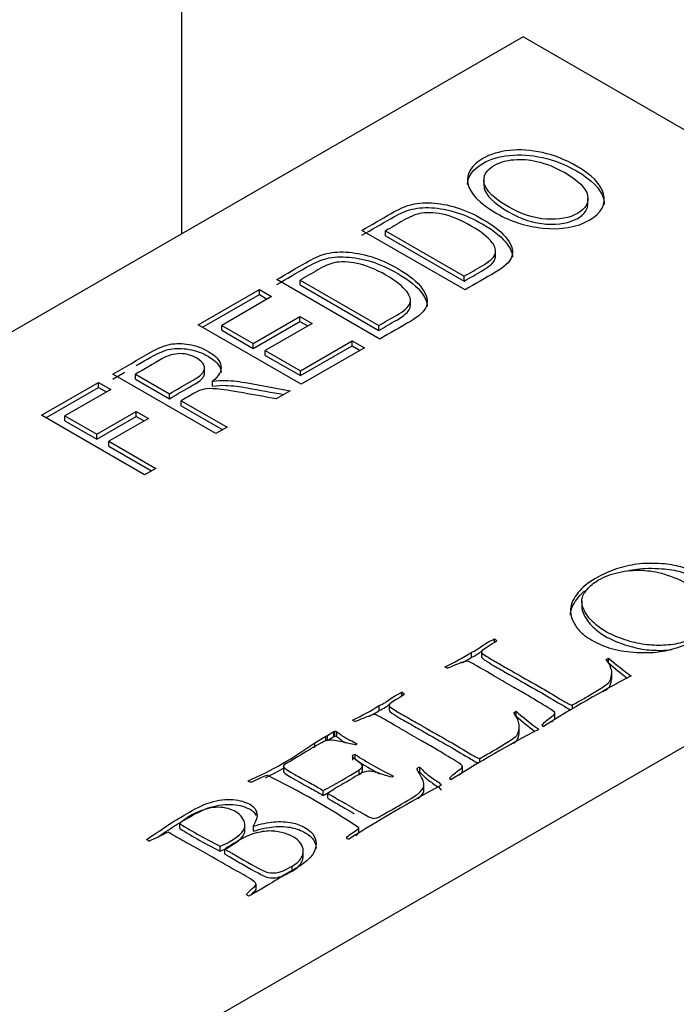
# Model space of a CAD drawing. Units: inches. Extents: x -425 to -34, y -41 to 312.
# Drawn here: x -87 to -76, y 152 to 168 of the extents above; entities that cross this region are included whole.
import ezdxf

# ---------------------------------------------------------------- set-up
doc = ezdxf.new("R2010")
doc.units = ezdxf.units.IN
for name, color, linetype in [('332001', 7, 'Continuous'), ('656068', 7, 'Continuous'), ('Default', 7, 'Continuous')]:
    doc.layers.add(name, color=color, linetype=linetype)

# ---------------------------------------------------------------- blocks, each defined once
blk = doc.blocks.new('SE5')
at = {"layer": '332001', "color": 7, "linetype": 'Continuous', "ltscale": 25.4}
for p, q in [((-78.543, 167.95), (-113.898, 147.538)), ((-67.017, 161.296), (-78.543, 167.95)), ((-79.194, 165.586), (-79.194, 165.483)), ((-77.47, 165.173), (-77.47, 165.275)), ((-79.507, 163.754), (-81.215, 164.74)), ((-80.826, 164.731), (-79.523, 163.979)), ((-80.826, 164.65), (-80.826, 164.731)), ((-80.826, 164.65), (-79.523, 163.897)), ((-79, 164.305), (-79, 164.407)), ((-80.92, 162.938), (-82.628, 163.925)), ((-79.523, 163.897), (-79.523, 163.979)), ((-83.929, 163.173), (-82.916, 163.759)), ((-82.916, 163.759), (-82.713, 163.642)), ((-82.916, 163.677), (-82.916, 163.759)), ((-82.239, 163.915), (-80.935, 163.163)), ((-82.239, 163.834), (-82.239, 163.915)), ((-82.239, 163.834), (-80.935, 163.081)), ((-83.859, 163.133), (-82.916, 163.677)), ((-82.713, 163.642), (-83.539, 163.165)), ((-82.916, 163.677), (-82.784, 163.601)), ((-80.413, 163.489), (-80.413, 163.591)), ((-83.019, 162.865), (-82.244, 163.313)), ((-82.244, 163.313), (-82.041, 163.196)), ((-82.244, 163.231), (-82.244, 163.313)), ((-82.221, 162.187), (-83.929, 163.173)), ((-83.539, 163.165), (-83.019, 162.865)), ((-83.539, 163.083), (-83.539, 163.165)), ((-83.019, 162.783), (-82.244, 163.231)), ((-82.041, 163.196), (-82.817, 162.748)), ((-82.244, 163.231), (-82.112, 163.155)), ((-80.935, 163.081), (-80.935, 163.163)), ((-83.539, 163.083), (-83.019, 162.783)), ((-83.019, 162.783), (-83.019, 162.865)), ((-82.236, 162.412), (-81.378, 162.907)), ((-82.236, 162.331), (-81.378, 162.826)), ((-81.175, 162.79), (-82.221, 162.187)), ((-81.378, 162.907), (-81.175, 162.79)), ((-81.378, 162.826), (-81.378, 162.907)), ((-81.378, 162.826), (-81.246, 162.75)), ((-82.817, 162.748), (-82.236, 162.412)), ((-82.817, 162.666), (-82.817, 162.748)), ((-82.817, 162.666), (-82.236, 162.331)), ((-83.826, 162.364), (-83.826, 162.466)), ((-83.638, 161.369), (-85.347, 162.355)), ((-84.971, 162.354), (-84.408, 162.029)), ((-84.971, 162.272), (-84.971, 162.354)), ((-82.236, 162.331), (-82.236, 162.412)), ((-86.529, 161.673), (-85.582, 162.219)), ((-86.458, 161.632), (-85.582, 162.137)), ((-85.582, 162.219), (-85.38, 162.102)), ((-85.582, 162.137), (-85.582, 162.219)), ((-85.582, 162.137), (-85.451, 162.061)), ((-84.971, 162.272), (-84.408, 161.947)), ((-83.694, 162.156), (-83.694, 162.237)), ((-85.38, 162.102), (-86.14, 161.663)), ((-84.408, 161.947), (-84.408, 162.029)), ((-82.404, 162.081), (-82.637, 161.947)), ((-84.212, 161.915), (-83.452, 161.476)), ((-84.212, 161.833), (-84.212, 161.915)), ((-84.212, 161.833), (-83.522, 161.435)), ((-84.82, 160.686), (-86.529, 161.673)), ((-86.14, 161.663), (-85.612, 161.359)), ((-86.14, 161.582), (-86.14, 161.663)), ((-85.612, 161.359), (-84.956, 161.738)), ((-85.612, 161.277), (-84.956, 161.656)), ((-84.956, 161.738), (-84.753, 161.621)), ((-84.956, 161.656), (-84.956, 161.738)), ((-84.956, 161.656), (-84.824, 161.58)), ((-86.14, 161.582), (-85.612, 161.277)), ((-84.753, 161.621), (-85.409, 161.242)), ((-83.452, 161.476), (-83.638, 161.369)), ((-85.612, 161.277), (-85.612, 161.359)), ((-67.017, 161.296), (-102.373, 140.883)), ((-85.409, 161.242), (-84.634, 160.794)), ((-85.409, 161.16), (-85.409, 161.242)), ((-85.409, 161.16), (-84.704, 160.753)), ((-84.634, 160.794), (-84.82, 160.686)), ((-77.573, 158.599), (-77.573, 158.497)), ((-79.018, 157.904), (-79.018, 157.966)), ((-79.397, 157.662), (-79.397, 157.743)), ((-79.234, 157.761), (-79.234, 157.659)), ((-77.168, 157.625), (-77.126, 157.649)), ((-77.126, 157.567), (-77.126, 157.649)), ((-77.073, 157.312), (-77.073, 157.414)), ((-80.552, 157.019), (-80.552, 157.081)), ((-80.929, 156.777), (-80.929, 156.859)), ((-80.765, 156.867), (-80.765, 156.785)), ((-78.7, 156.74), (-78.658, 156.765)), ((-78.658, 156.683), (-78.658, 156.765)), ((-78.016, 156.644), (-78.016, 156.746)), ((-77.727, 156.807), (-77.727, 156.87)), ((-78.672, 156.675), (-78.658, 156.683)), ((-81.787, 156.363), (-81.682, 156.428)), ((-81.682, 156.428), (-81.662, 156.433)), ((-81.682, 156.347), (-81.682, 156.428)), ((-81.662, 156.351), (-81.662, 156.433)), ((-81.631, 156.344), (-81.631, 156.425)), ((-78.607, 156.426), (-78.607, 156.528)), ((-81.997, 156.245), (-81.812, 156.353)), ((-81.997, 156.163), (-81.997, 156.245)), ((-81.812, 156.353), (-81.787, 156.363)), ((-81.812, 156.272), (-81.812, 156.353)), ((-81.787, 156.282), (-81.787, 156.363)), ((-81.787, 156.282), (-81.682, 156.347)), ((-81.682, 156.347), (-81.662, 156.351)), ((-81.369, 155.955), (-81.369, 156.037)), ((-81.33, 155.97), (-81.33, 156.051)), ((-79.261, 155.922), (-79.261, 155.985)), ((-82.517, 155.863), (-82.517, 155.761)), ((-81.259, 155.719), (-81.259, 155.797)), ((-81.204, 155.766), (-81.204, 155.868)), ((-80.292, 155.78), (-80.292, 155.829)), ((-80.255, 155.755), (-80.255, 155.837)), ((-79.548, 155.76), (-79.548, 155.862)), ((-81.857, 155.37), (-81.857, 155.452)), ((-80.187, 155.458), (-80.187, 155.56)), ((-81.783, 155.324), (-81.783, 155.406)), ((-84.234, 154.82), (-84.234, 154.902)), ((-83.154, 154.782), (-83.154, 154.884)), ((-83.015, 154.87), (-83.012, 154.859)), ((-83.015, 154.788), (-83.015, 154.87)), ((-83.015, 154.788), (-83.012, 154.777)), ((-83.012, 154.777), (-83.012, 154.859)), ((-81.265, 154.753), (-81.265, 154.835)), ((-84.744, 154.614), (-84.784, 154.637)), ((-81.466, 154.656), (-81.466, 154.681)), ((-83.566, 154.447), (-83.566, 154.528)), ((-83.487, 154.398), (-83.487, 154.48)), ((-82.188, 154.364), (-82.188, 154.466)), ((-82.373, 154.124), (-82.373, 154.196)), ((-82.971, 153.805), (-82.971, 153.907))]:
    blk.add_line(p, q, dxfattribs=at)
for centre, radius, start, end in [((-82.305, 162.56), 5.627, 295.9852, 301.1137), ((-82.305, 162.479), 5.627, 299.2041, 301.1137), ((-73.657, 161.612), 5.267, 228.8088, 234.0084), ((-73.657, 161.53), 5.267, 228.8088, 233.1414), ((-79.711, 157.678), 0.218, 233.7976, 246.2024), ((-66.927, 138.59), 21.178, 117.6429, 122.183), ((-83.875, 161.748), 5.708, 296.0218, 301.0771), ((-83.875, 161.666), 5.708, 299.1829, 301.0771), ((-75.375, 160.473), 4.952, 228.4824, 234.0058), ((-75.375, 160.391), 4.952, 228.4824, 233.0852), ((-68.488, 137.754), 21.122, 117.6368, 122.1891), ((-85.355, 160.832), 5.685, 293.3343, 306.2074), ((-78.431, 160.451), 5.269, 236.6188, 244.5792), ((-78.431, 160.37), 5.269, 236.9062, 241.7419), ((-85.355, 160.75), 5.685, 296.5421, 300.1411), ((-85.441, 162.349), 7.773, 297.4553, 302.5447), ((-88.87, 143.307), 13.81, 56.5909, 63.828), ((-85.441, 162.268), 7.773, 297.4553, 298.4381), ((-64.651, 127.759), 31.694, 118.7682, 121.9733), ((-80.295, 161.155), 7.39, 237.795, 243.7316), ((-80.295, 161.073), 7.39, 237.795, 243.7316), ((-90.431, 167.137), 13.754, 294.4235, 295.8663)]:
    blk.add_arc(centre, radius, start, end, dxfattribs=at)
for centre, major_axis, start_param, end_param in [((-79.273, 157.839), (0.336, 0), 0.501428, 0.714176), ((-80.733, 156.983), (0.248, 0), 0.463598, 0.752006), ((-81.188, 156.7), (-0.232, 0), 0.660561, 0.910236), ((-81.704, 156.35), (0.15, 0), 1.065037, 1.286974), ((-78.138, 156.554), (-0.0966, 0), 0.232037, 0.78216), ((-81.704, 156.268), (0.15, 0), 1.065037, 1.286974), ((-81.37, 156.261), (0.0967, 0), 5.160938, 5.521432), ((-81.281, 155.985), (-0.125, 0), 5.116221, 5.484562), ((-80.249, 155.796), (-0.0705, 0), 4.790662, 5.359205), ((-80.753, 155.703), (0.0625, 0), 5.396684, 5.993682), ((-80.249, 155.714), (-0.0705, 0), 4.790662, 5.084527), ((-79.625, 155.683), (-0.149, 0), 0.329746, 0.684451), ((-81.306, 154.654), (-0.167, 0), 5.999638, 6.225263)]:
    blk.add_ellipse(centre, major_axis=major_axis, ratio=0.57735, start_param=start_param, end_param=end_param, dxfattribs=at)
for points, knots in [([(-78.978, 165.02), (-79.269, 165.188), (-79.429, 165.354), (-79.458, 165.519), (-79.486, 165.683), (-79.404, 165.82), (-79.089, 166.002), (-78.941, 166.047), (-78.771, 166.065), (-78.598, 166.084), (-78.416, 166.072), (-78.223, 166.029), (-78.031, 165.986), (-77.841, 165.912), (-77.404, 165.66), (-77.255, 165.507), (-77.212, 165.349), (-77.164, 165.174), (-77.241, 165.028), (-77.654, 164.79), (-77.91, 164.746), (-78.217, 164.777), (-78.493, 164.806), (-78.747, 164.886), (-78.978, 165.02)], [0, 0, 0, 0, 0.143634, 0.143634, 0.143634, 0.255007, 0.255007, 0.327267, 0.327267, 0.327267, 0.406729, 0.406729, 0.406729, 0.503067, 0.503067, 0.636505, 0.636505, 0.636505, 0.755037, 0.755037, 0.874225, 0.874225, 0.874225, 1, 1, 1, 1]), ([(-79.463, 165.499), (-79.463, 165.636), (-79.38, 165.753), (-79.089, 165.92), (-78.941, 165.965), (-78.771, 165.983), (-78.598, 166.002), (-78.416, 165.99), (-78.223, 165.947), (-78.031, 165.905), (-77.841, 165.83), (-77.404, 165.578), (-77.255, 165.425), (-77.212, 165.268), (-77.203, 165.234), (-77.198, 165.201), (-77.198, 165.17)], [0.1579625, 0.1579625, 0.1579625, 0.1579625, 0.2550069, 0.2550069, 0.3272666, 0.3272666, 0.3272666, 0.4067293, 0.4067293, 0.4067293, 0.5030674, 0.5030674, 0.6365046, 0.6365046, 0.6365046, 0.6593185, 0.6593185, 0.6593185, 0.6593185]), ([(-78.784, 165.129), (-78.574, 165.007), (-78.363, 164.939), (-78.154, 164.926), (-77.946, 164.913), (-77.774, 164.945), (-77.506, 165.1), (-77.451, 165.199), (-77.476, 165.32), (-77.501, 165.441), (-77.627, 165.567), (-78.002, 165.783), (-78.156, 165.844), (-78.32, 165.884), (-78.445, 165.914), (-78.57, 165.923), (-78.697, 165.912), (-78.824, 165.901), (-78.93, 165.869), (-79.157, 165.738), (-79.214, 165.638), (-79.187, 165.519), (-79.16, 165.399), (-79.028, 165.269), (-78.784, 165.129)], [0, 0, 0, 0, 0.138284, 0.138284, 0.138284, 0.242089, 0.242089, 0.349474, 0.349474, 0.349474, 0.502629, 0.502629, 0.601414, 0.601414, 0.601414, 0.673776, 0.673776, 0.673776, 0.741411, 0.741411, 0.849451, 0.849451, 0.849451, 1, 1, 1, 1]), ([(-79.194, 165.485), (-79.193, 165.47), (-79.191, 165.454), (-79.187, 165.437), (-79.16, 165.318), (-79.028, 165.187), (-78.784, 165.047)], [0.8345292, 0.8345292, 0.8345292, 0.8345292, 0.8494514, 0.8494514, 0.8494514, 1, 1, 1, 1]), ([(-81.215, 164.74), (-81.054, 164.834), (-80.892, 164.927), (-80.731, 165.02), (-80.611, 165.089), (-80.51, 165.136), (-80.427, 165.16), (-80.318, 165.192), (-80.197, 165.203), (-80.064, 165.196), (-79.933, 165.189), (-79.796, 165.163), (-79.651, 165.119), (-79.507, 165.075), (-79.361, 165.01), (-79.016, 164.811), (-78.881, 164.7), (-78.803, 164.589), (-78.725, 164.478), (-78.702, 164.381), (-78.734, 164.297), (-78.766, 164.214), (-78.856, 164.13), (-79, 164.046), (-79.169, 163.949), (-79.338, 163.851), (-79.507, 163.754)], [0, 0, 0, 0, 0.139673, 0.139673, 0.139673, 0.219154, 0.219154, 0.219154, 0.295233, 0.295233, 0.295233, 0.384221, 0.384221, 0.384221, 0.497975, 0.497975, 0.643376, 0.643376, 0.643376, 0.748836, 0.748836, 0.748836, 0.854074, 0.854074, 0.854074, 1, 1, 1, 1]), ([(-81.215, 164.659), (-81.054, 164.752), (-80.892, 164.845), (-80.731, 164.939), (-80.611, 165.007), (-80.51, 165.054), (-80.427, 165.078), (-80.318, 165.11), (-80.197, 165.122), (-80.064, 165.115), (-79.933, 165.107), (-79.796, 165.082), (-79.651, 165.038), (-79.507, 164.994), (-79.361, 164.928), (-79.016, 164.729), (-78.881, 164.618), (-78.803, 164.507), (-78.747, 164.429), (-78.72, 164.358), (-78.72, 164.293)], [0, 0, 0, 0, 0.1396734, 0.1396734, 0.1396734, 0.219154, 0.219154, 0.219154, 0.2952328, 0.2952328, 0.2952328, 0.3842208, 0.3842208, 0.3842208, 0.4979753, 0.4979753, 0.6433757, 0.6433757, 0.6433757, 0.7178201, 0.7178201, 0.7178201, 0.7178201]), ([(-78.784, 165.047), (-78.574, 164.925), (-78.363, 164.858), (-78.154, 164.845), (-77.946, 164.832), (-77.774, 164.863), (-77.524, 165.007), (-77.467, 165.091), (-77.47, 165.191)], [0, 0, 0, 0, 0.1382836, 0.1382836, 0.1382836, 0.2420889, 0.2420889, 0.3350996, 0.3350996, 0.3350996, 0.3350996]), ([(-79.523, 163.979), (-79.423, 164.036), (-79.324, 164.093), (-79.225, 164.151), (-79.104, 164.22), (-79.032, 164.284), (-79.01, 164.343), (-78.987, 164.402), (-79.003, 164.465), (-79.055, 164.535), (-79.125, 164.628), (-79.243, 164.719), (-79.577, 164.912), (-79.736, 164.978), (-79.883, 165.008), (-80.029, 165.037), (-80.155, 165.041), (-80.263, 165.018), (-80.335, 165.003), (-80.425, 164.963), (-80.533, 164.901), (-80.631, 164.844), (-80.728, 164.788), (-80.826, 164.731)], [0, 0, 0, 0, 0.120554, 0.120554, 0.120554, 0.235451, 0.235451, 0.235451, 0.332975, 0.332975, 0.332975, 0.497202, 0.497202, 0.672994, 0.672994, 0.672994, 0.784009, 0.784009, 0.784009, 0.881253, 0.881253, 0.881253, 1, 1, 1, 1]), ([(-82.628, 163.925), (-82.467, 164.018), (-82.305, 164.111), (-82.144, 164.204), (-82.024, 164.273), (-81.923, 164.32), (-81.84, 164.344), (-81.731, 164.376), (-81.61, 164.388), (-81.478, 164.38), (-81.346, 164.372), (-81.208, 164.348), (-81.064, 164.304), (-80.92, 164.26), (-80.774, 164.194), (-80.429, 163.995), (-80.294, 163.884), (-80.215, 163.773), (-80.137, 163.663), (-80.115, 163.565), (-80.147, 163.481), (-80.179, 163.397), (-80.269, 163.314), (-80.413, 163.23), (-80.582, 163.133), (-80.751, 163.036), (-80.92, 162.938)], [0, 0, 0, 0, 0.139687, 0.139687, 0.139687, 0.219175, 0.219175, 0.219175, 0.295024, 0.295024, 0.295024, 0.38415, 0.38415, 0.38415, 0.497916, 0.497916, 0.64333, 0.64333, 0.64333, 0.748801, 0.748801, 0.748801, 0.854045, 0.854045, 0.854045, 1, 1, 1, 1]), ([(-82.628, 163.843), (-82.467, 163.936), (-82.305, 164.03), (-82.144, 164.123), (-82.024, 164.192), (-81.923, 164.238), (-81.84, 164.263), (-81.731, 164.295), (-81.61, 164.306), (-81.478, 164.298), (-81.346, 164.29), (-81.208, 164.266), (-81.064, 164.222), (-80.92, 164.178), (-80.774, 164.112), (-80.429, 163.913), (-80.294, 163.802), (-80.215, 163.691), (-80.16, 163.613), (-80.133, 163.541), (-80.133, 163.476)], [0, 0, 0, 0, 0.139687, 0.139687, 0.139687, 0.2191755, 0.2191755, 0.2191755, 0.295024, 0.295024, 0.295024, 0.3841501, 0.3841501, 0.3841501, 0.4979157, 0.4979157, 0.6433303, 0.6433303, 0.6433303, 0.7181845, 0.7181845, 0.7181845, 0.7181845]), ([(-79.523, 163.897), (-79.423, 163.954), (-79.324, 164.012), (-79.225, 164.069), (-79.104, 164.139), (-79.032, 164.202), (-79.01, 164.261), (-79.003, 164.279), (-79, 164.296), (-79, 164.314)], [0, 0, 0, 0, 0.1205536, 0.1205536, 0.1205536, 0.235451, 0.235451, 0.235451, 0.2639707, 0.2639707, 0.2639707, 0.2639707]), ([(-80.935, 163.163), (-80.836, 163.22), (-80.737, 163.278), (-80.637, 163.335), (-80.517, 163.405), (-80.445, 163.468), (-80.422, 163.527), (-80.4, 163.585), (-80.416, 163.65), (-80.468, 163.719), (-80.538, 163.812), (-80.656, 163.904), (-80.99, 164.097), (-81.15, 164.162), (-81.442, 164.222), (-81.568, 164.225), (-81.676, 164.203), (-81.748, 164.187), (-81.838, 164.147), (-81.946, 164.085), (-82.043, 164.028), (-82.141, 163.972), (-82.239, 163.915)], [0, 0, 0, 0, 0.120554, 0.120554, 0.120554, 0.235452, 0.235452, 0.235452, 0.332959, 0.332959, 0.332959, 0.476567, 0.476567, 0.630287, 0.630287, 0.784008, 0.784008, 0.784008, 0.881253, 0.881253, 0.881253, 1, 1, 1, 1]), ([(-80.935, 163.081), (-80.836, 163.139), (-80.737, 163.196), (-80.637, 163.253), (-80.517, 163.323), (-80.445, 163.387), (-80.422, 163.446), (-80.416, 163.462), (-80.413, 163.478), (-80.413, 163.496)], [0, 0, 0, 0, 0.1205542, 0.1205542, 0.1205542, 0.2354523, 0.2354523, 0.2354523, 0.2626472, 0.2626472, 0.2626472, 0.2626472]), ([(-85.347, 162.355), (-85.14, 162.475), (-84.933, 162.594), (-84.726, 162.714), (-84.596, 162.788), (-84.485, 162.834), (-84.298, 162.869), (-84.195, 162.868), (-83.967, 162.829), (-83.861, 162.79), (-83.635, 162.659), (-83.565, 162.58), (-83.552, 162.494), (-83.538, 162.41), (-83.587, 162.324), (-83.694, 162.237)], [0, 0, 0, 0, 0.298882, 0.298882, 0.298882, 0.423762, 0.423762, 0.548642, 0.548642, 0.673523, 0.673523, 0.83761, 0.83761, 0.83761, 1, 1, 1, 1]), ([(-84.957, 162.498), (-84.88, 162.543), (-84.803, 162.587), (-84.726, 162.632), (-84.596, 162.707), (-84.485, 162.753), (-84.298, 162.787), (-84.195, 162.786), (-83.967, 162.747), (-83.861, 162.708), (-83.635, 162.577), (-83.565, 162.498), (-83.552, 162.413), (-83.55, 162.403), (-83.55, 162.393), (-83.55, 162.383)], [0.1875, 0.1875, 0.1875, 0.1875, 0.2988816, 0.2988816, 0.2988816, 0.423762, 0.423762, 0.5486423, 0.5486423, 0.6735226, 0.6735226, 0.8376095, 0.8376095, 0.8376095, 0.8563755, 0.8563755, 0.8563755, 0.8563755]), ([(-84.408, 162.029), (-84.276, 162.105), (-84.144, 162.181), (-84.011, 162.258), (-83.925, 162.308), (-83.869, 162.352), (-83.845, 162.39), (-83.822, 162.428), (-83.819, 162.467), (-83.837, 162.509), (-83.855, 162.55), (-83.895, 162.588), (-84.041, 162.672), (-84.133, 162.696), (-84.331, 162.695), (-84.431, 162.666), (-84.53, 162.609), (-84.677, 162.524), (-84.824, 162.439), (-84.971, 162.354)], [0, 0, 0, 0, 0.218739, 0.218739, 0.218739, 0.330032, 0.330032, 0.330032, 0.41152, 0.41152, 0.41152, 0.499534, 0.499534, 0.62817, 0.62817, 0.756805, 0.756805, 0.756805, 1, 1, 1, 1]), ([(-84.408, 161.947), (-84.276, 162.023), (-84.144, 162.1), (-84.011, 162.176), (-83.925, 162.226), (-83.869, 162.27), (-83.845, 162.309), (-83.832, 162.33), (-83.826, 162.352), (-83.826, 162.374)], [0, 0, 0, 0, 0.2187392, 0.2187392, 0.2187392, 0.3300316, 0.3300316, 0.3300316, 0.3759665, 0.3759665, 0.3759665, 0.3759665]), ([(-83.694, 162.237), (-83.608, 162.249), (-83.535, 162.255), (-83.476, 162.252), (-83.355, 162.247), (-83.234, 162.232), (-83.113, 162.209), (-82.877, 162.165), (-82.64, 162.124), (-82.404, 162.081)], [0, 0, 0, 0, 0.165357, 0.165357, 0.165357, 0.443533, 0.443533, 0.443533, 1, 1, 1, 1]), ([(-83.694, 162.156), (-83.608, 162.168), (-83.535, 162.173), (-83.476, 162.17), (-83.355, 162.165), (-83.234, 162.151), (-83.113, 162.128), (-82.913, 162.09), (-82.712, 162.055), (-82.512, 162.019)], [0, 0, 0, 0, 0.1653569, 0.1653569, 0.1653569, 0.4435334, 0.4435334, 0.4435334, 0.9153359, 0.9153359, 0.9153359, 0.9153359]), ([(-82.637, 161.947), (-82.818, 161.979), (-82.998, 162.011), (-83.179, 162.044), (-83.39, 162.082), (-83.537, 162.105), (-83.623, 162.111), (-83.709, 162.118), (-83.777, 162.117), (-83.829, 162.107), (-83.88, 162.097), (-83.936, 162.074), (-83.999, 162.038), (-84.07, 161.997), (-84.141, 161.956), (-84.212, 161.915)], [0, 0, 0, 0, 0.32494, 0.32494, 0.32494, 0.588748, 0.588748, 0.588748, 0.70784, 0.70784, 0.70784, 0.82758, 0.82758, 0.82758, 1, 1, 1, 1]), ([(-77.407, 157.946), (-77.497, 157.997), (-77.564, 158.049), (-77.611, 158.102), (-77.658, 158.154), (-77.701, 158.218), (-77.73, 158.294), (-77.76, 158.37), (-77.767, 158.444), (-77.75, 158.517), (-77.734, 158.59), (-77.683, 158.674), (-77.599, 158.771), (-77.54, 158.839), (-77.441, 158.912), (-77.212, 159.044), (-77.111, 159.088), (-76.998, 159.125), (-76.888, 159.161), (-76.773, 159.188), (-76.543, 159.22), (-76.404, 159.222), (-76.243, 159.211), (-76.13, 159.204), (-76.026, 159.186), (-75.928, 159.159), (-75.8, 159.124), (-75.686, 159.077), (-75.469, 158.951), (-75.385, 158.89), (-75.331, 158.834), (-75.277, 158.777), (-75.241, 158.712), (-75.219, 158.639), (-75.202, 158.582), (-75.205, 158.503), (-75.231, 158.403), (-75.248, 158.336), (-75.287, 158.265), (-75.356, 158.19), (-75.424, 158.116), (-75.514, 158.046), (-75.744, 157.912), (-75.86, 157.86), (-76.095, 157.787), (-76.203, 157.762), (-76.304, 157.75), (-76.402, 157.738), (-76.522, 157.734), (-76.661, 157.741), (-76.802, 157.748), (-76.935, 157.768), (-77.058, 157.801), (-77.183, 157.835), (-77.299, 157.883), (-77.407, 157.946)], [0, 0, 0, 0, 0.042581, 0.042581, 0.042581, 0.086955, 0.086955, 0.086955, 0.135824, 0.135824, 0.135824, 0.194365, 0.194365, 0.194365, 0.259426, 0.259426, 0.303206, 0.303206, 0.303206, 0.352427, 0.352427, 0.401647, 0.401647, 0.401647, 0.442881, 0.442881, 0.442881, 0.49133, 0.49133, 0.547138, 0.547138, 0.547138, 0.59179, 0.59179, 0.59179, 0.64327, 0.64327, 0.64327, 0.692397, 0.692397, 0.692397, 0.744285, 0.744285, 0.79675, 0.79675, 0.849214, 0.849214, 0.849214, 0.894129, 0.894129, 0.894129, 0.945918, 0.945918, 0.945918, 1, 1, 1, 1]), ([(-75.687, 158), (-75.614, 158.042), (-75.548, 158.092), (-75.489, 158.149), (-75.432, 158.206), (-75.396, 158.266), (-75.368, 158.391), (-75.376, 158.45), (-75.401, 158.505), (-75.427, 158.56), (-75.478, 158.621), (-75.552, 158.687), (-75.627, 158.754), (-75.711, 158.816), (-75.924, 158.939), (-76.059, 158.996), (-76.209, 159.043), (-76.324, 159.079), (-76.448, 159.099), (-76.578, 159.103), (-76.709, 159.107), (-76.835, 159.097), (-76.96, 159.069), (-77.083, 159.042), (-77.193, 158.999), (-77.371, 158.897), (-77.436, 158.845), (-77.484, 158.786), (-77.532, 158.727), (-77.563, 158.673), (-77.571, 158.621), (-77.578, 158.569), (-77.567, 158.51), (-77.534, 158.442), (-77.501, 158.375), (-77.451, 158.309), (-77.383, 158.245), (-77.315, 158.18), (-77.246, 158.129), (-77.104, 158.047), (-77.012, 158.006), (-76.786, 157.925), (-76.676, 157.897), (-76.573, 157.88), (-76.467, 157.863), (-76.36, 157.856), (-76.254, 157.858), (-76.147, 157.86), (-76.045, 157.873), (-75.948, 157.896), (-75.852, 157.92), (-75.765, 157.955), (-75.687, 158)], [0, 0, 0, 0, 0.04847, 0.04847, 0.04847, 0.095871, 0.095871, 0.143271, 0.143271, 0.143271, 0.195454, 0.195454, 0.195454, 0.255449, 0.255449, 0.330848, 0.330848, 0.330848, 0.388121, 0.388121, 0.388121, 0.446021, 0.446021, 0.446021, 0.506457, 0.506457, 0.55512, 0.55512, 0.55512, 0.599662, 0.599662, 0.599662, 0.646233, 0.646233, 0.646233, 0.701828, 0.701828, 0.701828, 0.752032, 0.752032, 0.805026, 0.805026, 0.858019, 0.858019, 0.858019, 0.905872, 0.905872, 0.905872, 0.95261, 0.95261, 0.95261, 1, 1, 1, 1]), ([(-76.807, 159.095), (-76.758, 159.106), (-76.708, 159.115), (-76.543, 159.138), (-76.404, 159.141), (-76.243, 159.13), (-76.13, 159.122), (-76.026, 159.105), (-75.928, 159.077), (-75.8, 159.042), (-75.686, 158.995), (-75.469, 158.87), (-75.385, 158.808), (-75.331, 158.752), (-75.277, 158.695), (-75.241, 158.631), (-75.219, 158.558), (-75.212, 158.534), (-75.208, 158.506), (-75.208, 158.474)], [0.3310193, 0.3310193, 0.3310193, 0.3310193, 0.3524266, 0.3524266, 0.4016474, 0.4016474, 0.4016474, 0.442881, 0.442881, 0.442881, 0.4913298, 0.4913298, 0.5471378, 0.5471378, 0.5471378, 0.5917897, 0.5917897, 0.5917897, 0.6134576, 0.6134576, 0.6134576, 0.6134576]), ([(-77.759, 158.359), (-77.759, 158.385), (-77.756, 158.41), (-77.75, 158.436), (-77.734, 158.508), (-77.683, 158.592), (-77.599, 158.69), (-77.578, 158.713), (-77.553, 158.737), (-77.524, 158.762)], [0.11888787, 0.11888787, 0.11888787, 0.11888787, 0.13582422, 0.13582422, 0.13582422, 0.1943646, 0.1943646, 0.1943646, 0.21675071, 0.21675071, 0.21675071, 0.21675071]), ([(-77.573, 158.505), (-77.573, 158.462), (-77.56, 158.414), (-77.534, 158.361), (-77.501, 158.294), (-77.451, 158.227), (-77.383, 158.163), (-77.315, 158.098), (-77.246, 158.047), (-77.104, 157.965), (-77.012, 157.924), (-76.786, 157.843), (-76.676, 157.815), (-76.573, 157.798), (-76.467, 157.781), (-76.36, 157.774), (-76.254, 157.776), (-76.194, 157.778), (-76.135, 157.782), (-76.077, 157.79)], [0.6094628, 0.6094628, 0.6094628, 0.6094628, 0.646233, 0.646233, 0.646233, 0.7018281, 0.7018281, 0.7018281, 0.7520324, 0.7520324, 0.8050258, 0.8050258, 0.8580192, 0.8580192, 0.8580192, 0.9058723, 0.9058723, 0.9058723, 0.9322851, 0.9322851, 0.9322851, 0.9322851]), ([(-79.397, 157.743), (-79.395, 157.744), (-79.378, 157.753), (-79.356, 157.764), (-79.301, 157.792), (-79.275, 157.811), (-79.268, 157.816), (-79.24, 157.839), (-79.205, 157.86), (-79.173, 157.882), (-79.108, 157.926), (-79.05, 157.951), (-79.018, 157.966)], [0, 0, 0, 0, 0.099986, 0.099986, 0.099986, 0.333108, 0.333108, 0.333108, 0.606854, 0.606854, 0.606854, 1, 1, 1, 1]), ([(-78.978, 157.932), (-78.985, 157.925), (-79.029, 157.897), (-79.106, 157.849), (-79.185, 157.801), (-79.225, 157.77), (-79.231, 157.759), (-79.242, 157.741), (-79.216, 157.715), (-79.143, 157.673), (-79.115, 157.657), (-79.075, 157.631), (-79.05, 157.615), (-79.023, 157.601), (-78.997, 157.586), (-78.916, 157.539), (-78.835, 157.493), (-78.753, 157.447), (-78.726, 157.431), (-78.699, 157.415), (-78.527, 157.316), (-78.381, 157.234), (-78.236, 157.151), (-78.112, 157.08), (-77.993, 157.008), (-77.871, 156.936), (-77.845, 156.92), (-77.816, 156.905), (-77.789, 156.89), (-77.763, 156.875), (-77.741, 156.868), (-77.727, 156.87)], [0, 0, 0, 0, 0.075389, 0.075389, 0.075389, 0.153445, 0.153445, 0.153445, 0.24197, 0.24197, 0.263139, 0.263139, 0.263139, 0.306039, 0.306039, 0.306039, 0.439631, 0.439631, 0.439631, 0.48463, 0.48463, 0.723691, 0.723691, 0.723691, 0.926904, 0.926904, 0.926904, 0.97191, 0.97191, 0.97191, 1, 1, 1, 1]), ([(-79.397, 157.662), (-79.395, 157.662), (-79.378, 157.671), (-79.356, 157.682), (-79.301, 157.71), (-79.275, 157.729), (-79.268, 157.734), (-79.253, 157.747), (-79.236, 157.758), (-79.218, 157.77)], [0, 0, 0, 0, 0.0999862, 0.0999862, 0.0999862, 0.333108, 0.333108, 0.333108, 0.4792205, 0.4792205, 0.4792205, 0.4792205]), ([(-79.475, 157.597), (-79.509, 157.59), (-79.535, 157.583), (-79.554, 157.576), (-79.573, 157.57), (-79.653, 157.536), (-79.799, 157.479)], [0, 0, 0, 0, 0.226337, 0.226337, 0.226337, 1, 1, 1, 1]), ([(-78.232, 156.541), (-78.182, 156.59), (-78.129, 156.636), (-78.07, 156.677), (-78.032, 156.704), (-78.013, 156.725), (-78.017, 156.74), (-78.02, 156.752), (-78.055, 156.78), (-78.126, 156.823), (-78.239, 156.89), (-78.35, 156.959), (-78.462, 157.026), (-78.538, 157.073), (-78.619, 157.116), (-78.697, 157.161), (-78.8, 157.22), (-78.9, 157.279), (-79.029, 157.354), (-79.055, 157.369), (-79.082, 157.385), (-79.266, 157.491), (-79.38, 157.557), (-79.429, 157.582), (-79.438, 157.587), (-79.454, 157.591), (-79.475, 157.597)], [0, 0, 0, 0, 0.114684, 0.114684, 0.114684, 0.164702, 0.164702, 0.164702, 0.237331, 0.237331, 0.237331, 0.432337, 0.432337, 0.432337, 0.565196, 0.565196, 0.565196, 0.738478, 0.738478, 0.783964, 0.783964, 0.783964, 0.978921, 0.978921, 0.978921, 1, 1, 1, 1]), ([(-79.234, 157.669), (-79.233, 157.651), (-79.207, 157.628), (-79.143, 157.592), (-79.115, 157.575), (-79.075, 157.549), (-79.05, 157.533), (-79.023, 157.519), (-78.997, 157.504), (-78.916, 157.457), (-78.835, 157.411), (-78.753, 157.365), (-78.726, 157.349), (-78.699, 157.334), (-78.527, 157.234), (-78.381, 157.152), (-78.236, 157.069), (-78.112, 156.999), (-77.993, 156.926), (-77.871, 156.854), (-77.845, 156.838), (-77.816, 156.823), (-77.789, 156.808), (-77.775, 156.8), (-77.763, 156.795), (-77.752, 156.792)], [0.1672753, 0.1672753, 0.1672753, 0.1672753, 0.2419702, 0.2419702, 0.2631392, 0.2631392, 0.2631392, 0.3060386, 0.3060386, 0.3060386, 0.4396312, 0.4396312, 0.4396312, 0.4846302, 0.4846302, 0.7236914, 0.7236914, 0.7236914, 0.9269041, 0.9269041, 0.9269041, 0.9719105, 0.9719105, 0.9719105, 0.9865731, 0.9865731, 0.9865731, 0.9865731]), ([(-77.09, 157.477), (-77.091, 157.483), (-77.095, 157.493), (-77.098, 157.508), (-77.102, 157.531), (-77.127, 157.569), (-77.168, 157.625)], [0, 0, 0, 0, 0.201005, 0.201005, 0.201005, 1, 1, 1, 1]), ([(-77.727, 156.87), (-77.704, 156.882), (-77.639, 156.918), (-77.534, 156.979), (-77.504, 156.997), (-77.474, 157.014), (-77.444, 157.031), (-77.369, 157.075), (-77.298, 157.121), (-77.225, 157.166), (-77.169, 157.201), (-77.131, 157.228), (-77.1, 157.269), (-77.088, 157.311), (-77.076, 157.373), (-77.069, 157.412), (-77.076, 157.447), (-77.09, 157.477)], [0, 0, 0, 0, 0.208142, 0.208142, 0.208142, 0.305259, 0.305259, 0.305259, 0.552373, 0.552373, 0.552373, 0.706417, 0.706417, 0.860462, 0.860462, 0.860462, 1, 1, 1, 1]), ([(-77.215, 157.091), (-77.164, 157.123), (-77.13, 157.148), (-77.1, 157.188), (-77.088, 157.229), (-77.076, 157.291), (-77.074, 157.302), (-77.073, 157.312), (-77.073, 157.322)], [0.5614224, 0.5614224, 0.5614224, 0.5614224, 0.7064172, 0.7064172, 0.8604617, 0.8604617, 0.8604617, 0.8985422, 0.8985422, 0.8985422, 0.8985422]), ([(-80.929, 156.859), (-80.927, 156.86), (-80.911, 156.868), (-80.888, 156.879), (-80.834, 156.907), (-80.807, 156.926), (-80.8, 156.932), (-80.772, 156.955), (-80.737, 156.975), (-80.705, 156.997), (-80.64, 157.041), (-80.582, 157.066), (-80.552, 157.081)], [0, 0, 0, 0, 0.100322, 0.100322, 0.100322, 0.334189, 0.334189, 0.334189, 0.608855, 0.608855, 0.608855, 1, 1, 1, 1]), ([(-80.511, 157.047), (-80.517, 157.04), (-80.561, 157.012), (-80.638, 156.965), (-80.717, 156.916), (-80.758, 156.885), (-80.763, 156.875), (-80.772, 156.857), (-80.748, 156.831), (-80.675, 156.789), (-80.647, 156.773), (-80.607, 156.746), (-80.582, 156.73), (-80.555, 156.716), (-80.529, 156.701), (-80.448, 156.655), (-80.367, 156.609), (-80.285, 156.562), (-80.258, 156.547), (-80.231, 156.531), (-80.059, 156.432), (-79.913, 156.349), (-79.768, 156.266), (-79.644, 156.196), (-79.525, 156.123), (-79.403, 156.051), (-79.376, 156.036), (-79.348, 156.021), (-79.321, 156.005), (-79.295, 155.991), (-79.273, 155.984), (-79.261, 155.985)], [0, 0, 0, 0, 0.074782, 0.074782, 0.074782, 0.15295, 0.15295, 0.15295, 0.241468, 0.241468, 0.262635, 0.262635, 0.262635, 0.305586, 0.305586, 0.305586, 0.43934, 0.43934, 0.43934, 0.484393, 0.484393, 0.723743, 0.723743, 0.723743, 0.927201, 0.927201, 0.927201, 0.972262, 0.972262, 0.972262, 1, 1, 1, 1]), ([(-80.929, 156.777), (-80.927, 156.778), (-80.911, 156.786), (-80.888, 156.798), (-80.834, 156.825), (-80.807, 156.845), (-80.8, 156.85), (-80.789, 156.859), (-80.776, 156.868), (-80.764, 156.877)], [0, 0, 0, 0, 0.1003217, 0.1003217, 0.1003217, 0.334189, 0.334189, 0.334189, 0.4438211, 0.4438211, 0.4438211, 0.4438211]), ([(-80.765, 156.785), (-80.765, 156.768), (-80.74, 156.744), (-80.675, 156.707), (-80.647, 156.691), (-80.607, 156.664), (-80.582, 156.649), (-80.555, 156.635), (-80.529, 156.62), (-80.448, 156.573), (-80.367, 156.527), (-80.285, 156.48), (-80.258, 156.465), (-80.231, 156.449), (-80.059, 156.35), (-79.913, 156.268), (-79.768, 156.185), (-79.644, 156.114), (-79.525, 156.041), (-79.403, 155.97), (-79.376, 155.954), (-79.348, 155.939), (-79.321, 155.923), (-79.307, 155.916), (-79.295, 155.91), (-79.285, 155.907)], [0.1650203, 0.1650203, 0.1650203, 0.1650203, 0.2414678, 0.2414678, 0.2626352, 0.2626352, 0.2626352, 0.3055864, 0.3055864, 0.3055864, 0.4393401, 0.4393401, 0.4393401, 0.4843933, 0.4843933, 0.723743, 0.723743, 0.723743, 0.9272009, 0.9272009, 0.9272009, 0.9722616, 0.9722616, 0.9722616, 0.9866343, 0.9866343, 0.9866343, 0.9866343]), ([(-79.261, 155.985), (-79.238, 155.997), (-79.171, 156.034), (-79.066, 156.095), (-79.036, 156.112), (-79.006, 156.129), (-78.976, 156.146), (-78.901, 156.19), (-78.831, 156.236), (-78.758, 156.281), (-78.701, 156.317), (-78.663, 156.344), (-78.632, 156.385), (-78.62, 156.426), (-78.609, 156.488), (-78.603, 156.527), (-78.609, 156.561), (-78.622, 156.592), (-78.625, 156.598), (-78.627, 156.609), (-78.631, 156.622), (-78.637, 156.645), (-78.659, 156.684), (-78.7, 156.74)], [0, 0, 0, 0, 0.173478, 0.173478, 0.173478, 0.253885, 0.253885, 0.253885, 0.457334, 0.457334, 0.457334, 0.584987, 0.584987, 0.71264, 0.71264, 0.71264, 0.828794, 0.828794, 0.828794, 0.862584, 0.862584, 0.862584, 1, 1, 1, 1]), ([(-81.008, 156.712), (-81.042, 156.705), (-81.068, 156.698), (-81.087, 156.691), (-81.106, 156.684), (-81.185, 156.652), (-81.33, 156.595)], [0, 0, 0, 0, 0.227386, 0.227386, 0.227386, 1, 1, 1, 1]), ([(-79.765, 155.656), (-79.714, 155.706), (-79.661, 155.751), (-79.603, 155.792), (-79.565, 155.819), (-79.545, 155.84), (-79.549, 155.856), (-79.552, 155.867), (-79.588, 155.895), (-79.658, 155.938), (-79.769, 156.007), (-79.882, 156.074), (-79.994, 156.142), (-80.07, 156.188), (-80.151, 156.232), (-80.229, 156.277), (-80.332, 156.335), (-80.432, 156.395), (-80.561, 156.469), (-80.587, 156.485), (-80.614, 156.5), (-80.798, 156.606), (-80.912, 156.673), (-80.961, 156.698), (-80.97, 156.702), (-80.986, 156.706), (-81.008, 156.712)], [0, 0, 0, 0, 0.114576, 0.114576, 0.114576, 0.165236, 0.165236, 0.165236, 0.237742, 0.237742, 0.237742, 0.432581, 0.432581, 0.432581, 0.565326, 0.565326, 0.565326, 0.73846, 0.73846, 0.783907, 0.783907, 0.783907, 0.978696, 0.978696, 0.978696, 1, 1, 1, 1]), ([(-78.073, 156.593), (-78.072, 156.594), (-78.071, 156.595), (-78.07, 156.595), (-78.036, 156.619), (-78.017, 156.639), (-78.016, 156.654)], [0.1127618, 0.1127618, 0.1127618, 0.1127618, 0.11468448, 0.11468448, 0.11468448, 0.16011281, 0.16011281, 0.16011281, 0.16011281]), ([(-81.631, 156.425), (-81.619, 156.418), (-81.603, 156.406), (-81.56, 156.372), (-81.547, 156.362), (-81.452, 156.307), (-81.371, 156.265), (-81.304, 156.232), (-81.298, 156.229), (-81.297, 156.225), (-81.3, 156.222)], [0, 0, 0, 0, 0.060152, 0.060152, 0.120304, 0.120304, 0.96243, 0.96243, 0.96243, 1, 1, 1, 1]), ([(-78.702, 156.236), (-78.676, 156.254), (-78.657, 156.27), (-78.632, 156.303), (-78.62, 156.344), (-78.609, 156.406), (-78.608, 156.417), (-78.607, 156.427), (-78.607, 156.437)], [0.5049043, 0.5049043, 0.5049043, 0.5049043, 0.5849868, 0.5849868, 0.7126399, 0.7126399, 0.7126399, 0.744245, 0.744245, 0.744245, 0.744245]), ([(-81.328, 156.21), (-81.353, 156.213), (-81.395, 156.223), (-81.454, 156.238), (-81.511, 156.252), (-81.583, 156.266), (-81.671, 156.279), (-81.728, 156.287), (-81.766, 156.29), (-81.787, 156.287), (-81.805, 156.284), (-81.834, 156.271), (-81.88, 156.245), (-81.921, 156.221), (-81.995, 156.182), (-82.014, 156.171), (-82.034, 156.16), (-82.052, 156.15), (-82.176, 156.078), (-82.296, 156.003), (-82.418, 155.93), (-82.428, 155.924), (-82.439, 155.918), (-82.45, 155.912), (-82.498, 155.884), (-82.52, 155.864), (-82.517, 155.851), (-82.513, 155.83), (-82.457, 155.791), (-82.345, 155.726), (-82.24, 155.667), (-82.038, 155.556), (-81.976, 155.522), (-81.917, 155.487), (-81.857, 155.452)], [0, 0, 0, 0, 0.053964, 0.053964, 0.053964, 0.145335, 0.145335, 0.145335, 0.192399, 0.192399, 0.192399, 0.284974, 0.284974, 0.303489, 0.303489, 0.303489, 0.335228, 0.335228, 0.335228, 0.546563, 0.546563, 0.546563, 0.564591, 0.564591, 0.564591, 0.616025, 0.616025, 0.616025, 0.868801, 0.868801, 0.897598, 0.897598, 0.897598, 1, 1, 1, 1]), ([(-81.631, 156.344), (-81.619, 156.336), (-81.603, 156.324), (-81.56, 156.291), (-81.547, 156.28), (-81.519, 156.264), (-81.497, 156.252), (-81.476, 156.24)], [0, 0, 0, 0, 0.0601519, 0.0601519, 0.1203038, 0.1203038, 0.329818, 0.329818, 0.329818, 0.329818]), ([(-81.259, 155.797), (-81.221, 155.828), (-81.202, 155.849), (-81.204, 155.859), (-81.208, 155.875), (-81.239, 155.906), (-81.359, 155.99), (-81.381, 156.019), (-81.369, 156.037)], [0, 0, 0, 0, 0.256457, 0.256457, 0.256457, 0.628229, 0.628229, 1, 1, 1, 1]), ([(-82.517, 155.771), (-82.517, 155.77), (-82.517, 155.769), (-82.517, 155.769), (-82.513, 155.748), (-82.457, 155.709), (-82.345, 155.645), (-82.24, 155.586), (-82.038, 155.475), (-81.976, 155.441), (-81.917, 155.405), (-81.857, 155.37)], [0.6138234, 0.6138234, 0.6138234, 0.6138234, 0.6160253, 0.6160253, 0.6160253, 0.8688006, 0.8688006, 0.8975978, 0.8975978, 0.8975978, 1, 1, 1, 1]), ([(-81.783, 155.406), (-81.769, 155.398), (-81.755, 155.389), (-81.741, 155.38), (-81.663, 155.333), (-81.579, 155.288), (-81.499, 155.242), (-81.448, 155.213), (-81.398, 155.183), (-81.348, 155.154), (-81.299, 155.125), (-81.249, 155.097), (-81.199, 155.069), (-81.11, 155.019), (-81.053, 154.992), (-81.027, 154.99), (-80.994, 154.988), (-80.952, 155.001), (-80.902, 155.03), (-80.876, 155.045), (-80.85, 155.061), (-80.824, 155.076), (-80.817, 155.081), (-80.789, 155.096), (-80.74, 155.122), (-80.691, 155.149), (-80.632, 155.183), (-80.394, 155.321), (-80.289, 155.388), (-80.248, 155.43), (-80.208, 155.471), (-80.186, 155.511), (-80.187, 155.553), (-80.189, 155.595), (-80.219, 155.667), (-80.285, 155.769), (-80.305, 155.799), (-80.307, 155.818), (-80.292, 155.829)], [0, 0, 0, 0, 0.021375, 0.021375, 0.021375, 0.140156, 0.140156, 0.140156, 0.214941, 0.214941, 0.214941, 0.287841, 0.287841, 0.287841, 0.365017, 0.365017, 0.365017, 0.416196, 0.416196, 0.416196, 0.455164, 0.455164, 0.455164, 0.495403, 0.495403, 0.495403, 0.568549, 0.568549, 0.748705, 0.748705, 0.748705, 0.827308, 0.827308, 0.827308, 0.962431, 0.962431, 0.962431, 1, 1, 1, 1]), ([(-80.714, 155.675), (-80.752, 155.681), (-80.804, 155.695), (-80.869, 155.717), (-80.979, 155.756), (-81.059, 155.773), (-81.106, 155.772), (-81.153, 155.771), (-81.204, 155.753), (-81.272, 155.714), (-81.295, 155.701), (-81.325, 155.682), (-81.357, 155.662), (-81.403, 155.634), (-81.467, 155.597), (-81.495, 155.581), (-81.524, 155.565), (-81.552, 155.548), (-81.673, 155.478), (-81.75, 155.431), (-81.783, 155.406)], [0, 0, 0, 0, 0.126257, 0.126257, 0.126257, 0.314736, 0.314736, 0.314736, 0.481883, 0.481883, 0.516072, 0.516072, 0.516072, 0.665037, 0.665037, 0.665037, 0.753329, 0.753329, 0.753329, 1, 1, 1, 1]), ([(-80.255, 155.837), (-80.192, 155.773), (-80.15, 155.731), (-80.126, 155.714), (-80.07, 155.675), (-80.018, 155.634), (-79.957, 155.595), (-79.928, 155.578), (-79.909, 155.561), (-79.904, 155.542)], [0, 0, 0, 0, 0.399261, 0.399261, 0.399261, 0.826249, 0.826249, 0.826249, 1, 1, 1, 1]), ([(-79.606, 155.708), (-79.605, 155.709), (-79.604, 155.709), (-79.603, 155.71), (-79.568, 155.735), (-79.549, 155.755), (-79.548, 155.77)], [0.11257527, 0.11257527, 0.11257527, 0.11257527, 0.11457597, 0.11457597, 0.11457597, 0.16058629, 0.16058629, 0.16058629, 0.16058629]), ([(-83.043, 155.591), (-83.06, 155.587), (-83.075, 155.589), (-83.092, 155.598), (-83.097, 155.604), (-83.103, 155.612)], [0, 0, 0, 0, 0.538462, 0.538462, 1, 1, 1, 1]), ([(-82.778, 155.701), (-82.81, 155.7), (-82.866, 155.68), (-82.947, 155.636), (-82.981, 155.618), (-83.013, 155.603), (-83.043, 155.591)], [0, 0, 0, 0, 0.620853, 0.620853, 0.620853, 1, 1, 1, 1]), ([(-80.255, 155.755), (-80.192, 155.691), (-80.15, 155.649), (-80.126, 155.632), (-80.07, 155.593), (-80.018, 155.552), (-79.957, 155.514), (-79.928, 155.496), (-79.909, 155.479), (-79.904, 155.46)], [0, 0, 0, 0, 0.399261, 0.399261, 0.399261, 0.826249, 0.826249, 0.826249, 1, 1, 1, 1]), ([(-80.286, 155.316), (-80.27, 155.328), (-80.258, 155.339), (-80.248, 155.348), (-80.209, 155.388), (-80.187, 155.427), (-80.187, 155.468)], [0.7076617, 0.7076617, 0.7076617, 0.7076617, 0.7487046, 0.7487046, 0.7487046, 0.8250107, 0.8250107, 0.8250107, 0.8250107]), ([(-84.784, 154.637), (-84.772, 154.647), (-84.763, 154.656), (-84.755, 154.661), (-84.721, 154.688), (-84.679, 154.711), (-84.64, 154.737), (-84.545, 154.799), (-84.44, 154.871), (-84.321, 154.948), (-84.273, 154.978), (-84.192, 155.023), (-84.085, 155.087), (-83.939, 155.173), (-83.817, 155.228), (-83.727, 155.255), (-83.594, 155.295), (-83.47, 155.309), (-83.241, 155.291), (-83.144, 155.263), (-82.935, 155.143), (-82.919, 155.027), (-83.015, 154.87)], [0, 0, 0, 0, 0.017888, 0.017888, 0.017888, 0.078403, 0.078403, 0.078403, 0.247953, 0.247953, 0.247953, 0.365566, 0.365566, 0.365566, 0.527348, 0.527348, 0.527348, 0.657013, 0.657013, 0.786679, 0.786679, 1, 1, 1, 1]), ([(-81.783, 155.324), (-81.769, 155.316), (-81.755, 155.307), (-81.741, 155.299), (-81.663, 155.251), (-81.579, 155.206), (-81.499, 155.16), (-81.448, 155.131), (-81.398, 155.102), (-81.348, 155.072), (-81.347, 155.071), (-81.345, 155.07), (-81.343, 155.069)], [0, 0, 0, 0, 0.0213752, 0.0213752, 0.0213752, 0.1401562, 0.1401562, 0.1401562, 0.2149407, 0.2149407, 0.2149407, 0.2175711, 0.2175711, 0.2175711, 0.2175711]), ([(-84.594, 154.685), (-84.511, 154.74), (-84.421, 154.802), (-84.321, 154.866), (-84.273, 154.896), (-84.192, 154.942), (-84.085, 155.005), (-83.939, 155.091), (-83.817, 155.146), (-83.727, 155.174), (-83.594, 155.214), (-83.47, 155.227), (-83.241, 155.21), (-83.144, 155.182), (-83.017, 155.108), (-82.985, 155.075), (-82.968, 155.037)], [0.1052008, 0.1052008, 0.1052008, 0.1052008, 0.2479527, 0.2479527, 0.2479527, 0.3655655, 0.3655655, 0.3655655, 0.5273475, 0.5273475, 0.5273475, 0.6570133, 0.6570133, 0.786679, 0.786679, 0.8651851, 0.8651851, 0.8651851, 0.8651851]), ([(-83.566, 154.528), (-83.512, 154.549), (-83.463, 154.573), (-83.227, 154.709), (-83.139, 154.807), (-83.156, 154.895), (-83.172, 154.981), (-83.221, 155.049), (-83.34, 155.118), (-83.382, 155.136), (-83.433, 155.151), (-83.484, 155.165), (-83.538, 155.174), (-83.66, 155.174), (-83.72, 155.166), (-83.78, 155.149), (-83.883, 155.12), (-83.973, 155.082), (-84.127, 154.993), (-84.187, 154.948), (-84.234, 154.902)], [0, 0, 0, 0, 0.067608, 0.067608, 0.338039, 0.338039, 0.338039, 0.500873, 0.500873, 0.573522, 0.573522, 0.573522, 0.650859, 0.650859, 0.728195, 0.728195, 0.728195, 0.867467, 0.867467, 1, 1, 1, 1]), ([(-83.012, 154.859), (-82.893, 154.899), (-82.78, 154.923), (-82.674, 154.932), (-82.569, 154.94), (-82.467, 154.936), (-82.37, 154.917), (-82.298, 154.902), (-82.224, 154.873), (-82.017, 154.754), (-81.96, 154.653), (-81.978, 154.527), (-81.996, 154.4), (-82.107, 154.277), (-82.314, 154.157), (-82.379, 154.12), (-82.444, 154.083), (-82.508, 154.046), (-82.574, 154.008), (-82.636, 153.967), (-82.699, 153.928), (-82.867, 153.825), (-82.972, 153.767), (-83.032, 153.733), (-83.064, 153.716), (-83.096, 153.7)], [0, 0, 0, 0, 0.107945, 0.107945, 0.107945, 0.199298, 0.199298, 0.199298, 0.293529, 0.293529, 0.449549, 0.449549, 0.449549, 0.669183, 0.669183, 0.669183, 0.750625, 0.750625, 0.750625, 0.833762, 0.833762, 0.833762, 0.915112, 0.915112, 1, 1, 1, 1]), ([(-83.566, 154.447), (-83.512, 154.467), (-83.463, 154.491), (-83.242, 154.619), (-83.154, 154.71), (-83.154, 154.792)], [0, 0, 0, 0, 0.0676078, 0.0676078, 0.3166051, 0.3166051, 0.3166051, 0.3166051]), ([(-82.373, 154.196), (-82.286, 154.246), (-82.237, 154.301), (-82.209, 154.352), (-82.196, 154.376), (-82.19, 154.409), (-82.188, 154.451), (-82.187, 154.494), (-82.202, 154.536), (-82.232, 154.576), (-82.262, 154.617), (-82.299, 154.652), (-82.382, 154.7), (-82.434, 154.721), (-82.5, 154.743), (-82.567, 154.765), (-82.638, 154.777), (-82.786, 154.783), (-82.869, 154.772), (-82.964, 154.748), (-83.059, 154.723), (-83.147, 154.686), (-83.388, 154.547), (-83.474, 154.494), (-83.487, 154.48)], [0, 0, 0, 0, 0.138866, 0.138866, 0.138866, 0.213617, 0.213617, 0.213617, 0.310053, 0.310053, 0.310053, 0.409672, 0.409672, 0.485059, 0.485059, 0.485059, 0.589893, 0.589893, 0.694726, 0.694726, 0.694726, 0.798099, 0.798099, 1, 1, 1, 1]), ([(-83.012, 154.777), (-82.893, 154.817), (-82.78, 154.842), (-82.674, 154.85), (-82.569, 154.858), (-82.467, 154.854), (-82.37, 154.835), (-82.298, 154.821), (-82.224, 154.792), (-82.033, 154.681), (-81.975, 154.595), (-81.975, 154.489)], [0, 0, 0, 0, 0.1079454, 0.1079454, 0.1079454, 0.1992984, 0.1992984, 0.1992984, 0.2935286, 0.2935286, 0.4312724, 0.4312724, 0.4312724, 0.4312724]), ([(-81.466, 154.681), (-81.454, 154.692), (-81.432, 154.709), (-81.399, 154.731), (-81.321, 154.783), (-81.276, 154.817), (-81.265, 154.835)], [0, 0, 0, 0, 0.326936, 0.326936, 0.326936, 1, 1, 1, 1]), ([(-83.128, 153.726), (-83.128, 153.732), (-83.122, 153.741), (-83.112, 153.751), (-83.034, 153.83), (-82.978, 153.871), (-82.973, 153.884), (-82.968, 153.897), (-82.971, 153.911), (-82.984, 153.924), (-83.008, 153.95), (-83.091, 154.005), (-83.249, 154.096), (-83.266, 154.105), (-83.287, 154.115), (-83.349, 154.147), (-83.381, 154.167), (-83.39, 154.172), (-83.435, 154.198), (-83.48, 154.224), (-83.525, 154.25), (-83.755, 154.383), (-83.957, 154.497), (-84.133, 154.592), (-84.223, 154.641), (-84.309, 154.693), (-84.397, 154.743), (-84.408, 154.749), (-84.419, 154.755), (-84.43, 154.761)], [0, 0, 0, 0, 0.01904, 0.01904, 0.01904, 0.129672, 0.129672, 0.129672, 0.158882, 0.158882, 0.158882, 0.328804, 0.328804, 0.343709, 0.343709, 0.343709, 0.402173, 0.402173, 0.402173, 0.480594, 0.480594, 0.480594, 0.829086, 0.829086, 0.829086, 0.981489, 0.981489, 0.981489, 1, 1, 1, 1]), ([(-81.434, 154.645), (-81.436, 154.645), (-81.452, 154.647), (-81.46, 154.652), (-81.465, 154.654), (-81.468, 154.657), (-81.472, 154.66)], [0, 0, 0, 0, 0.62521, 0.62521, 0.62521, 1, 1, 1, 1]), ([(-83.487, 154.48), (-83.468, 154.467), (-83.453, 154.458), (-83.444, 154.453), (-83.427, 154.444), (-83.411, 154.435), (-83.394, 154.426), (-83.36, 154.408), (-83.329, 154.388), (-83.261, 154.347), (-83.223, 154.326), (-83.186, 154.305), (-82.981, 154.186), (-82.852, 154.121), (-82.809, 154.103), (-82.764, 154.085), (-82.708, 154.08), (-82.573, 154.096), (-82.484, 154.132), (-82.373, 154.196)], [0, 0, 0, 0, 0.043632, 0.043632, 0.043632, 0.090995, 0.090995, 0.090995, 0.186946, 0.186946, 0.29534, 0.29534, 0.29534, 0.650897, 0.650897, 0.650897, 0.825449, 0.825449, 1, 1, 1, 1]), ([(-83.487, 154.398), (-83.468, 154.386), (-83.453, 154.377), (-83.444, 154.372), (-83.427, 154.362), (-83.411, 154.353), (-83.394, 154.344), (-83.36, 154.326), (-83.329, 154.306), (-83.261, 154.265), (-83.223, 154.244), (-83.186, 154.223), (-82.981, 154.104), (-82.852, 154.039), (-82.809, 154.021), (-82.764, 154.003), (-82.708, 153.998), (-82.573, 154.015), (-82.484, 154.05), (-82.373, 154.114)], [0, 0, 0, 0, 0.043632, 0.043632, 0.043632, 0.090995, 0.090995, 0.090995, 0.186946, 0.186946, 0.29534, 0.29534, 0.29534, 0.650897, 0.650897, 0.650897, 0.825449, 0.825449, 1, 1, 1, 1]), ([(-82.373, 154.114), (-82.286, 154.164), (-82.237, 154.219), (-82.209, 154.271), (-82.196, 154.294), (-82.19, 154.327), (-82.188, 154.369), (-82.188, 154.371), (-82.188, 154.373), (-82.188, 154.375)], [0, 0, 0, 0, 0.138866, 0.138866, 0.138866, 0.2136168, 0.2136168, 0.2136168, 0.2176902, 0.2176902, 0.2176902, 0.2176902]), ([(-83.062, 153.718), (-83.011, 153.766), (-82.977, 153.793), (-82.973, 153.803), (-82.972, 153.807), (-82.971, 153.811), (-82.971, 153.815)], [0.04449999, 0.04449999, 0.04449999, 0.04449999, 0.12967173, 0.12967173, 0.12967173, 0.13851296, 0.13851296, 0.13851296, 0.13851296]), ([(-83.096, 153.7), (-83.101, 153.703), (-83.106, 153.706), (-83.111, 153.709), (-83.121, 153.715), (-83.127, 153.725), (-83.128, 153.726)], [0, 0, 0, 0, 0.387097, 0.387097, 0.387097, 1, 1, 1, 1])]:
    blk.add_open_spline(points, degree=3, knots=knots, dxfattribs=at)
for points in [[(-85.347, 162.273), (-85.282, 162.311), (-85.217, 162.349), (-85.151, 162.386)], [(-81.259, 155.715), (-81.223, 155.745), (-81.204, 155.765), (-81.204, 155.776)], [(-81.315, 154.708), (-81.288, 154.729), (-81.271, 154.744), (-81.265, 154.753)]]:
    blk.add_open_spline(points, degree=3, dxfattribs=at)
at = {"layer": '656068', "color": 7, "linetype": 'Continuous', "ltscale": 25.4}
blk.add_line((-84.2, 164.684), (-84.2, 179.381), dxfattribs=at)

msp = doc.modelspace()

# ---------------------------------------------------------------- block references
at = {"layer": 'Default'}
msp.add_blockref('SE5', (0, 0), dxfattribs=at)

doc.saveas('drawing.dxf')
